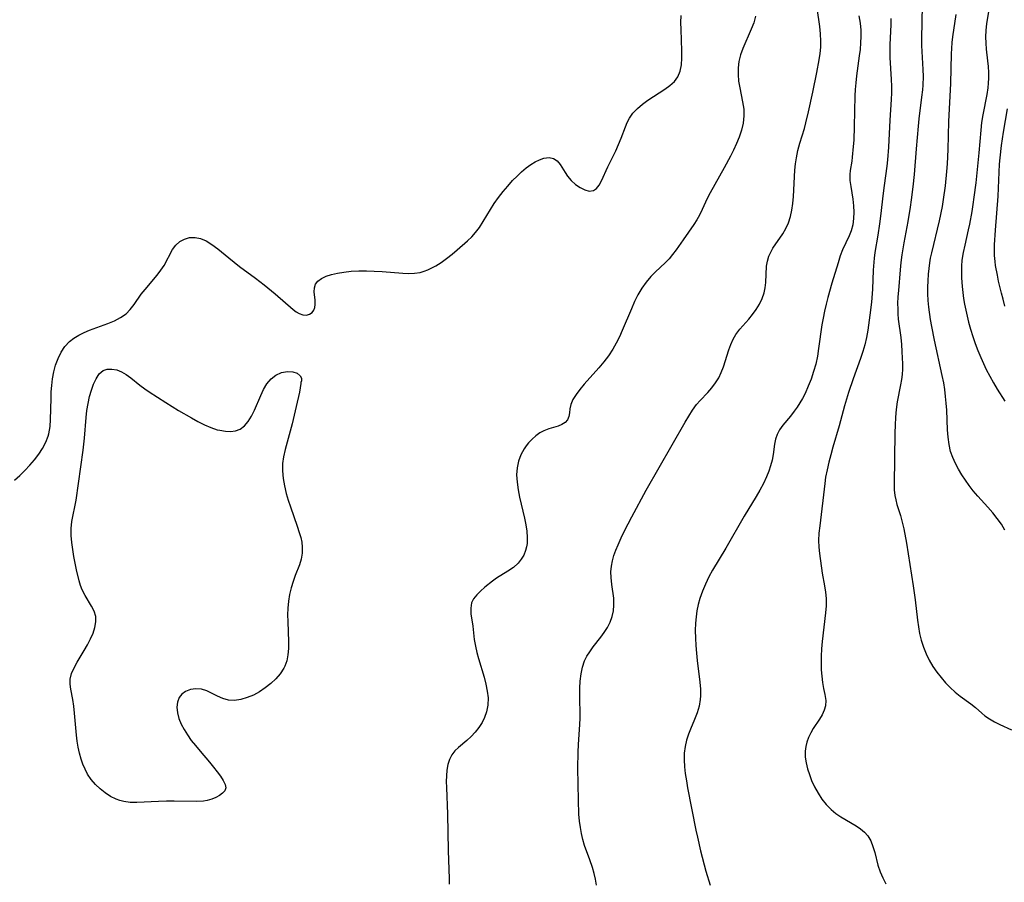
# Model space of a CAD drawing. Extents: x 1556494 to 1564696, y 2805615 to 2813817.
# Drawn here: x 1559006 to 1559248, y 2806776 to 2806989 of the extents above; entities that cross this region are included whole.
import ezdxf

# ---------------------------------------------------------------- set-up
doc = ezdxf.new("R2010")
doc.units = 0

msp = doc.modelspace()

# ---------------------------------------------------------------- linework, layer by layer
at = {"layer": 'WIL_030_Contours', "color": 0}
for points in [[(1559147.42, 2806775.77, 154), (1559147.14, 2806777.23, 154), (1559146.78, 2806778.7, 154), (1559146.37, 2806780.16, 154), (1559145.77, 2806782.06, 154), (1559144.46, 2806785.58, 154), (1559144.04, 2806787.01, 154), (1559143.7, 2806788.49, 154), (1559143.43, 2806790, 154), (1559143.23, 2806791.53, 154), (1559143.09, 2806793.24, 154), (1559142.95, 2806796.69, 154), (1559142.87, 2806800.61, 154), (1559142.83, 2806804.54, 154), (1559142.89, 2806808.46, 154), (1559142.97, 2806810.4, 154), (1559143.31, 2806815.27, 154), (1559143.37, 2806816.88, 154), (1559143.36, 2806818.35, 154), (1559143.29, 2806821.28, 154), (1559143.31, 2806824.18, 154), (1559143.4, 2806825.97, 154), (1559143.59, 2806827.71, 154), (1559143.92, 2806829.38, 154), (1559144.45, 2806830.95, 154), (1559145.03, 2806832.08, 154), (1559145.72, 2806833.16, 154), (1559146.59, 2806834.36, 154), (1559148.43, 2806836.72, 154), (1559149.31, 2806837.92, 154), (1559150.11, 2806839.15, 154), (1559150.77, 2806840.44, 154), (1559151.26, 2806841.8, 154), (1559151.56, 2806843.21, 154), (1559151.68, 2806844.65, 154), (1559151.62, 2806846.33, 154), (1559151.18, 2806849.71, 154), (1559150.99, 2806851.42, 154), (1559150.95, 2806852.82, 154), (1559151.04, 2806854.22, 154), (1559151.29, 2806855.53, 154), (1559151.66, 2806856.84, 154), (1559152.14, 2806858.14, 154), (1559152.68, 2806859.45, 154), (1559153.46, 2806861.15, 154), (1559154.29, 2806862.86, 154), (1559156.07, 2806866.31, 154), (1559159.63, 2806872.9, 154), (1559162.77, 2806878.48, 154), (1559169.15, 2806889.6, 154), (1559170.05, 2806891.11, 154), (1559170.99, 2806892.56, 154), (1559172.01, 2806893.91, 154), (1559172.91, 2806894.94, 154), (1559174.78, 2806896.91, 154), (1559175.75, 2806898.04, 154), (1559176.64, 2806899.24, 154), (1559177.42, 2806900.51, 154), (1559178.06, 2806901.83, 154), (1559178.59, 2806903.2, 154), (1559179.95, 2806907.41, 154), (1559180.43, 2806908.72, 154), (1559180.97, 2806909.98, 154), (1559181.62, 2806911.15, 154), (1559182.59, 2806912.44, 154), (1559184.8, 2806914.88, 154), (1559185.77, 2806916.06, 154), (1559186.66, 2806917.3, 154), (1559187.44, 2806918.6, 154), (1559188.1, 2806919.96, 154), (1559188.57, 2806921.36, 154), (1559188.83, 2806922.64, 154), (1559188.97, 2806923.95, 154), (1559189.2, 2806927.91, 154), (1559189.39, 2806929.2, 154), (1559189.74, 2806930.43, 154), (1559190.2, 2806931.39, 154), (1559190.77, 2806932.33, 154), (1559193.17, 2806935.92, 154), (1559193.92, 2806937.22, 154), (1559194.55, 2806938.59, 154), (1559195.04, 2806940.11, 154), (1559195.38, 2806941.7, 154), (1559195.62, 2806943.36, 154), (1559195.78, 2806945.05, 154), (1559196.16, 2806951.55, 154), (1559196.3, 2806953.07, 154), (1559196.51, 2806954.57, 154), (1559196.88, 2806956.39, 154), (1559197.35, 2806958.17, 154), (1559198.5, 2806961.8, 154), (1559198.87, 2806963.15, 154), (1559199.53, 2806965.9, 154), (1559200.56, 2806970.71, 154), (1559201.54, 2806975.56, 154), (1559202.12, 2806978.66, 154), (1559202.34, 2806980.21, 154), (1559202.5, 2806981.74, 154), (1559202.55, 2806983.27, 154), (1559202.46, 2806985.06, 154), (1559202.26, 2806986.84, 154), (1559201.62, 2806991.37, 154)], [(1559227.44, 2806992.11, 148), (1559227.27, 2806983.85, 148), (1559227.29, 2806982.18, 148), (1559227.61, 2806976.3, 148), (1559227.64, 2806974.53, 148), (1559227.57, 2806972.44, 148), (1559227.48, 2806971.25, 148), (1559227.3, 2806969.48, 148), (1559226.6, 2806964.18, 148), (1559226.41, 2806962.34, 148), (1559225.92, 2806956.79, 148), (1559225.45, 2806950.48, 148), (1559225.13, 2806947.41, 148), (1559224.74, 2806944.24, 148), (1559224.47, 2806942.47, 148), (1559223.88, 2806938.95, 148), (1559222.93, 2806933.69, 148), (1559222.44, 2806930.72, 148), (1559222.21, 2806928.88, 148), (1559222.04, 2806927.04, 148), (1559221.59, 2806921.99, 148), (1559221.48, 2806920.38, 148), (1559221.41, 2806918.78, 148), (1559221.42, 2806917.48, 148), (1559221.47, 2806916.19, 148), (1559221.57, 2806914.9, 148), (1559222.15, 2806910.4, 148), (1559222.34, 2806908.71, 148), (1559222.47, 2806907, 148), (1559222.55, 2806905.3, 148), (1559222.58, 2806903.98, 148), (1559222.56, 2806902.66, 148), (1559222.49, 2806901.35, 148), (1559222.34, 2806900.07, 148), (1559222.14, 2806898.8, 148), (1559221.31, 2806894.61, 148), (1559221.05, 2806892.73, 148), (1559220.88, 2806890.82, 148), (1559220.78, 2806888.89, 148), (1559220.71, 2806886.95, 148), (1559220.52, 2806874.39, 148), (1559220.58, 2806872.98, 148), (1559220.72, 2806871.59, 148), (1559220.93, 2806870.47, 148), (1559221.21, 2806869.37, 148), (1559222.08, 2806866.64, 148), (1559222.53, 2806865.02, 148), (1559222.92, 2806863.34, 148), (1559223.58, 2806859.87, 148), (1559225.23, 2806849.36, 148), (1559225.7, 2806845.92, 148), (1559226.28, 2806840.9, 148), (1559226.51, 2806839.25, 148), (1559226.8, 2806837.62, 148), (1559227.18, 2806836.02, 148), (1559227.72, 2806834.32, 148), (1559228.4, 2806832.67, 148), (1559229.18, 2806831.08, 148), (1559230.08, 2806829.55, 148), (1559231.04, 2806828.15, 148), (1559232.09, 2806826.82, 148), (1559233.2, 2806825.56, 148), (1559234.35, 2806824.37, 148), (1559235.54, 2806823.26, 148), (1559236.76, 2806822.25, 148), (1559239.37, 2806820.37, 148), (1559240.56, 2806819.47, 148), (1559242.07, 2806818.09, 148), (1559242.86, 2806817.42, 148), (1559243.97, 2806816.66, 148), (1559245.21, 2806815.96, 148), (1559246.54, 2806815.29, 148), (1559249.35, 2806813.94, 148)], [(1559244.13, 2806992.91, 144), (1559243.25, 2806987.62, 144), (1559243.06, 2806985.87, 144), (1559242.99, 2806984.29, 144), (1559243.04, 2806982.72, 144), (1559243.17, 2806981.29, 144), (1559243.51, 2806978.43, 144), (1559243.63, 2806977.01, 144), (1559243.7, 2806975.57, 144), (1559243.7, 2806974.14, 144), (1559243.65, 2806972.95, 144), (1559243.54, 2806971.76, 144), (1559243.3, 2806970.12, 144), (1559242.32, 2806965.11, 144), (1559242.05, 2806963.26, 144), (1559241.84, 2806961.38, 144), (1559241.33, 2806955.76, 144), (1559240.59, 2806948.43, 144), (1559240.15, 2806944.89, 144), (1559239.9, 2806943.13, 144), (1559239.62, 2806941.37, 144), (1559239.06, 2806938.23, 144), (1559238.76, 2806936.84, 144), (1559237.88, 2806933.11, 144), (1559237.49, 2806931.26, 144), (1559237.21, 2806929.4, 144), (1559237.09, 2806927.97, 144), (1559237.07, 2806926.52, 144), (1559237.11, 2806925.08, 144), (1559237.28, 2806922.92, 144), (1559237.43, 2806921.48, 144), (1559237.62, 2806920.03, 144), (1559237.86, 2806918.57, 144), (1559238.15, 2806917.1, 144), (1559238.83, 2806914.19, 144), (1559239.33, 2806912.42, 144), (1559239.87, 2806910.67, 144), (1559240.46, 2806908.92, 144), (1559241.11, 2806907.2, 144), (1559241.81, 2806905.5, 144), (1559242.48, 2806904, 144), (1559243.2, 2806902.53, 144), (1559244.06, 2806900.9, 144), (1559244.95, 2806899.3, 144), (1559245.87, 2806897.71, 144), (1559247.71, 2806894.75, 144)], [(1559004.35, 2806875.35, 158), (1559005.64, 2806876.5, 158), (1559006.9, 2806877.73, 158), (1559008.11, 2806879.01, 158), (1559009.25, 2806880.35, 158), (1559010.31, 2806881.73, 158), (1559011.26, 2806883.16, 158), (1559012.05, 2806884.64, 158), (1559012.64, 2806886.19, 158), (1559012.79, 2806886.76, 158), (1559013.08, 2806888.49, 158), (1559013.22, 2806890.29, 158), (1559013.34, 2806895.38, 158), (1559013.4, 2806897.01, 158), (1559013.52, 2806898.63, 158), (1559013.7, 2806900.23, 158), (1559014.02, 2806901.97, 158), (1559014.47, 2806903.64, 158), (1559015.07, 2806905.27, 158), (1559015.83, 2806906.8, 158), (1559016.74, 2806908.19, 158), (1559017.84, 2806909.4, 158), (1559018.93, 2806910.26, 158), (1559020.14, 2806911, 158), (1559021.44, 2806911.63, 158), (1559022.8, 2806912.19, 158), (1559027.26, 2806913.81, 158), (1559028.9, 2806914.49, 158), (1559030.43, 2806915.28, 158), (1559031.78, 2806916.24, 158), (1559032.81, 2806917.3, 158), (1559033.73, 2806918.5, 158), (1559035.5, 2806921.05, 158), (1559036.43, 2806922.24, 158), (1559039.38, 2806925.74, 158), (1559040.3, 2806926.92, 158), (1559041.11, 2806928.13, 158), (1559043.18, 2806932, 158), (1559043.98, 2806933.09, 158), (1559044.97, 2806933.96, 158), (1559046.13, 2806934.59, 158), (1559047.39, 2806934.95, 158), (1559048.72, 2806935.02, 158), (1559050.09, 2806934.74, 158), (1559051.46, 2806934.16, 158), (1559052.89, 2806933.27, 158), (1559054.3, 2806932.2, 158), (1559057, 2806929.97, 158), (1559059.62, 2806927.88, 158), (1559063.59, 2806924.99, 158), (1559065.72, 2806923.31, 158), (1559068.41, 2806921.1, 158), (1559072.83, 2806917.31, 158), (1559073.59, 2806916.72, 158), (1559074.34, 2806916.27, 158), (1559075.23, 2806915.98, 158), (1559076.1, 2806915.93, 158), (1559076.89, 2806916.12, 158), (1559077.54, 2806916.55, 158), (1559077.93, 2806917.1, 158), (1559078.18, 2806917.78, 158), (1559078.29, 2806918.55, 158), (1559078.26, 2806919.57, 158), (1559078.04, 2806921.66, 158), (1559078.06, 2806922.64, 158), (1559078.33, 2806923.53, 158), (1559078.93, 2806924.29, 158), (1559079.84, 2806924.92, 158), (1559080.98, 2806925.45, 158), (1559082.29, 2806925.88, 158), (1559083.73, 2806926.23, 158), (1559085.27, 2806926.48, 158), (1559087.09, 2806926.67, 158), (1559088.96, 2806926.75, 158), (1559090.87, 2806926.77, 158), (1559092.79, 2806926.72, 158), (1559094.71, 2806926.63, 158), (1559099.76, 2806926.22, 158), (1559101.26, 2806926.15, 158), (1559102.7, 2806926.18, 158), (1559104.06, 2806926.39, 158), (1559105.03, 2806926.69, 158), (1559105.98, 2806927.07, 158), (1559106.92, 2806927.5, 158), (1559107.87, 2806928, 158), (1559109.22, 2806928.84, 158), (1559110.56, 2806929.81, 158), (1559111.88, 2806930.86, 158), (1559113.17, 2806931.95, 158), (1559115.68, 2806934.19, 158), (1559116.72, 2806935.16, 158), (1559117.68, 2806936.18, 158), (1559118.66, 2806937.48, 158), (1559119.56, 2806938.9, 158), (1559121.31, 2806941.88, 158), (1559122.28, 2806943.36, 158), (1559123.32, 2806944.83, 158), (1559124.42, 2806946.26, 158), (1559125.57, 2806947.64, 158), (1559126.76, 2806948.98, 158), (1559127.86, 2806950.1, 158), (1559128.99, 2806951.15, 158), (1559130.13, 2806952.11, 158), (1559131.22, 2806952.9, 158), (1559132.32, 2806953.58, 158), (1559133.4, 2806954.11, 158), (1559134.45, 2806954.48, 158), (1559135.73, 2806954.64, 158), (1559136.85, 2806954.41, 158), (1559137.72, 2806953.8, 158), (1559138.45, 2806952.91, 158), (1559139.67, 2806950.95, 158), (1559140.27, 2806950.05, 158), (1559141.2, 2806948.97, 158), (1559142.26, 2806948.02, 158), (1559143.4, 2806947.24, 158), (1559144.54, 2806946.68, 158), (1559145.63, 2806946.41, 158), (1559146.62, 2806946.54, 158), (1559147.36, 2806947.04, 158), (1559148.01, 2806947.85, 158), (1559148.59, 2806948.88, 158), (1559150.17, 2806952.37, 158), (1559152.11, 2806956.27, 158), (1559152.82, 2806957.85, 158), (1559153.47, 2806959.43, 158), (1559154.48, 2806962.16, 158), (1559154.93, 2806963.28, 158), (1559155.47, 2806964.34, 158), (1559156.36, 2806965.56, 158), (1559157.45, 2806966.69, 158), (1559158.67, 2806967.73, 158), (1559160, 2806968.71, 158), (1559161.37, 2806969.63, 158), (1559164.17, 2806971.41, 158), (1559165.45, 2806972.34, 158), (1559166.56, 2806973.35, 158), (1559167.42, 2806974.5, 158), (1559167.99, 2806975.88, 158), (1559168.29, 2806977.42, 158), (1559168.4, 2806979.08, 158), (1559168.39, 2806980.83, 158), (1559168.19, 2806986.08, 158), (1559168.16, 2806987.82, 158), (1559168.18, 2806989.58, 158)], [(1559186.45, 2806989.38, 156), (1559186.02, 2806987.76, 156), (1559185.42, 2806986.18, 156), (1559183.34, 2806981.47, 156), (1559182.76, 2806979.87, 156), (1559182.35, 2806978.24, 156), (1559182.18, 2806976.65, 156), (1559182.18, 2806975.05, 156), (1559182.33, 2806973.43, 156), (1559182.59, 2806971.81, 156), (1559183.31, 2806968.29, 156), (1559183.57, 2806966.53, 156), (1559183.63, 2806964.86, 156), (1559183.45, 2806963.11, 156), (1559183.06, 2806961.36, 156), (1559182.49, 2806959.63, 156), (1559181.82, 2806958.05, 156), (1559181.08, 2806956.47, 156), (1559180.34, 2806955.01, 156), (1559178.79, 2806952.09, 156), (1559175.35, 2806945.93, 156), (1559174.61, 2806944.54, 156), (1559173.38, 2806941.84, 156), (1559172.74, 2806940.51, 156), (1559172.08, 2806939.36, 156), (1559171.34, 2806938.22, 156), (1559168.73, 2806934.42, 156), (1559166.96, 2806931.94, 156), (1559166.1, 2806930.82, 156), (1559165.22, 2806929.74, 156), (1559164.29, 2806928.73, 156), (1559161.92, 2806926.54, 156), (1559160.76, 2806925.41, 156), (1559159.59, 2806924.03, 156), (1559158.54, 2806922.52, 156), (1559157.58, 2806920.9, 156), (1559156.74, 2806919.22, 156), (1559155.96, 2806917.48, 156), (1559153.74, 2806912.14, 156), (1559153.03, 2806910.55, 156), (1559152.26, 2806909, 156), (1559151.41, 2806907.5, 156), (1559150.35, 2806905.93, 156), (1559149.19, 2806904.43, 156), (1559147.97, 2806902.99, 156), (1559144.4, 2806898.94, 156), (1559143.32, 2806897.64, 156), (1559142.37, 2806896.38, 156), (1559141.61, 2806895.15, 156), (1559141.09, 2806893.97, 156), (1559140.86, 2806892.91, 156), (1559140.75, 2806891.92, 156), (1559140.59, 2806890.99, 156), (1559140.25, 2806890.17, 156), (1559139.68, 2806889.52, 156), (1559138.91, 2806888.99, 156), (1559138, 2806888.58, 156), (1559135.69, 2806887.92, 156), (1559134.48, 2806887.49, 156), (1559133.48, 2806886.94, 156), (1559132.51, 2806886.25, 156), (1559131.58, 2806885.42, 156), (1559130.7, 2806884.5, 156), (1559130.12, 2806883.78, 156), (1559129.59, 2806883.02, 156), (1559128.81, 2806881.59, 156), (1559128.22, 2806880.04, 156), (1559127.86, 2806878.41, 156), (1559127.75, 2806876.65, 156), (1559127.86, 2806874.83, 156), (1559128.11, 2806872.98, 156), (1559128.47, 2806871.12, 156), (1559129.67, 2806865.99, 156), (1559130.01, 2806864.39, 156), (1559130.26, 2806862.81, 156), (1559130.38, 2806861.28, 156), (1559130.33, 2806859.79, 156), (1559130.18, 2806858.92, 156), (1559129.96, 2806858.07, 156), (1559129.5, 2806856.94, 156), (1559128.9, 2806855.89, 156), (1559128.15, 2806854.95, 156), (1559126.97, 2806853.9, 156), (1559125.63, 2806852.99, 156), (1559122.81, 2806851.22, 156), (1559121.81, 2806850.51, 156), (1559119.95, 2806849.01, 156), (1559118.9, 2806848.09, 156), (1559117.96, 2806847.16, 156), (1559117.2, 2806846.19, 156), (1559116.69, 2806845.15, 156), (1559116.47, 2806843.86, 156), (1559116.53, 2806842.47, 156), (1559116.98, 2806839.42, 156), (1559117.36, 2806836.19, 156), (1559117.63, 2806834.51, 156), (1559117.96, 2806833.01, 156), (1559118.38, 2806831.51, 156), (1559119.77, 2806826.95, 156), (1559120.21, 2806825.22, 156), (1559120.55, 2806823.5, 156), (1559120.73, 2806821.8, 156), (1559120.68, 2806820.05, 156), (1559120.37, 2806818.36, 156), (1559119.9, 2806817.02, 156), (1559119.26, 2806815.75, 156), (1559118.48, 2806814.55, 156), (1559117.59, 2806813.42, 156), (1559116.57, 2806812.34, 156), (1559115.49, 2806811.34, 156), (1559113.5, 2806809.66, 156), (1559112.61, 2806808.8, 156), (1559111.86, 2806807.84, 156), (1559111.28, 2806806.71, 156), (1559110.89, 2806805.45, 156), (1559110.64, 2806804.09, 156), (1559110.52, 2806802.66, 156), (1559110.48, 2806801.26, 156), (1559110.51, 2806799.81, 156), (1559110.75, 2806793.27, 156), (1559110.93, 2806784.3, 156), (1559111.15, 2806777.37, 156), (1559111.17, 2806776.02, 156)], [(1559211.87, 2806989.43, 152), (1559212.16, 2806987.7, 152), (1559212.33, 2806985.95, 152), (1559212.36, 2806984.38, 152), (1559212.29, 2806982.81, 152), (1559212.16, 2806981.22, 152), (1559211.97, 2806979.64, 152), (1559211.3, 2806974.7, 152), (1559211.11, 2806973.04, 152), (1559210.97, 2806971.39, 152), (1559210.9, 2806969.81, 152), (1559210.74, 2806962.25, 152), (1559210.6, 2806958.94, 152), (1559210.49, 2806957.34, 152), (1559210.26, 2806954.75, 152), (1559210.13, 2806953.76, 152), (1559209.76, 2806951.44, 152), (1559209.67, 2806950.5, 152), (1559209.69, 2806949.02, 152), (1559209.87, 2806947.51, 152), (1559210.38, 2806944.38, 152), (1559210.57, 2806942.79, 152), (1559210.64, 2806941.21, 152), (1559210.57, 2806939.63, 152), (1559210.36, 2806938.09, 152), (1559210, 2806936.61, 152), (1559209.53, 2806935.36, 152), (1559207.86, 2806931.99, 152), (1559207.26, 2806930.44, 152), (1559206.75, 2806928.79, 152), (1559205.25, 2806923.72, 152), (1559204.25, 2806920.24, 152), (1559203.83, 2806918.57, 152), (1559203.44, 2806916.89, 152), (1559203.1, 2806915.19, 152), (1559202.8, 2806913.48, 152), (1559201.98, 2806907.69, 152), (1559201.67, 2806905.78, 152), (1559201.27, 2806903.89, 152), (1559200.76, 2806902.02, 152), (1559200.14, 2806900.19, 152), (1559199.43, 2806898.41, 152), (1559198.64, 2806896.67, 152), (1559198.01, 2806895.42, 152), (1559197.38, 2806894.32, 152), (1559196.72, 2806893.26, 152), (1559196.01, 2806892.26, 152), (1559195.06, 2806891.08, 152), (1559193.19, 2806888.86, 152), (1559192.39, 2806887.75, 152), (1559191.77, 2806886.59, 152), (1559191.4, 2806885.44, 152), (1559191.17, 2806884.22, 152), (1559190.81, 2806881.63, 152), (1559190.55, 2806880.27, 152), (1559190.19, 2806878.89, 152), (1559189.75, 2806877.51, 152), (1559189.2, 2806876.13, 152), (1559188.44, 2806874.51, 152), (1559187.56, 2806872.91, 152), (1559186.62, 2806871.33, 152), (1559183.65, 2806866.53, 152), (1559179.14, 2806858.66, 152), (1559175.89, 2806853.23, 152), (1559174.98, 2806851.54, 152), (1559174.15, 2806849.81, 152), (1559173.41, 2806848.04, 152), (1559172.79, 2806846.24, 152), (1559172.4, 2806844.76, 152), (1559172.09, 2806843.26, 152), (1559171.86, 2806841.74, 152), (1559171.72, 2806840.21, 152), (1559171.66, 2806838.37, 152), (1559171.7, 2806836.52, 152), (1559171.81, 2806834.67, 152), (1559171.97, 2806832.82, 152), (1559172.17, 2806830.98, 152), (1559172.83, 2806825.69, 152), (1559172.96, 2806824, 152), (1559172.98, 2806822.35, 152), (1559172.91, 2806821.45, 152), (1559172.61, 2806819.8, 152), (1559172.11, 2806818.17, 152), (1559171.49, 2806816.55, 152), (1559170.48, 2806814.15, 152), (1559170.01, 2806812.93, 152), (1559169.53, 2806811.41, 152), (1559169.17, 2806809.86, 152), (1559168.95, 2806808.27, 152), (1559168.9, 2806806.6, 152), (1559169, 2806804.91, 152), (1559169.2, 2806803.2, 152), (1559169.48, 2806801.47, 152), (1559169.79, 2806799.74, 152), (1559171.81, 2806789.29, 152), (1559172.18, 2806787.6, 152), (1559172.99, 2806784.25, 152), (1559174.3, 2806779.27, 152), (1559175.29, 2806775.8, 152)], [(1559219.75, 2806988.8, 150), (1559219.72, 2806987.24, 150), (1559219.52, 2806982.46, 150), (1559219.49, 2806980.85, 150), (1559219.5, 2806979.25, 150), (1559219.81, 2806973.86, 150), (1559219.87, 2806972.22, 150), (1559219.88, 2806970.58, 150), (1559219.82, 2806968.9, 150), (1559219.5, 2806963.86, 150), (1559219.18, 2806957.2, 150), (1559218.95, 2806954.05, 150), (1559218.78, 2806952.49, 150), (1559218.06, 2806947.79, 150), (1559217.81, 2806945.91, 150), (1559217.21, 2806940.23, 150), (1559216.98, 2806938.35, 150), (1559216.54, 2806935.53, 150), (1559215.8, 2806931.32, 150), (1559215.63, 2806929.87, 150), (1559215.43, 2806926.94, 150), (1559215.21, 2806922.31, 150), (1559214.97, 2806919.13, 150), (1559214.61, 2806915.92, 150), (1559214.08, 2806912.22, 150), (1559213.74, 2806910.39, 150), (1559213.31, 2806908.58, 150), (1559212.83, 2806906.93, 150), (1559212.29, 2806905.28, 150), (1559210.5, 2806900.25, 150), (1559209.35, 2806896.86, 150), (1559208.37, 2806893.6, 150), (1559207, 2806888.69, 150), (1559205.45, 2806883.43, 150), (1559204.95, 2806881.6, 150), (1559204.48, 2806879.75, 150), (1559204.06, 2806877.9, 150), (1559203.71, 2806876.04, 150), (1559203.48, 2806874.52, 150), (1559202.25, 2806864.14, 150), (1559202.07, 2806862.31, 150), (1559201.99, 2806860.49, 150), (1559202.05, 2806858.91, 150), (1559202.2, 2806857.34, 150), (1559202.89, 2806852.47, 150), (1559203.43, 2806849.35, 150), (1559203.66, 2806847.79, 150), (1559203.8, 2806846.22, 150), (1559203.8, 2806844.49, 150), (1559203.68, 2806842.76, 150), (1559202.82, 2806835.68, 150), (1559202.67, 2806833.88, 150), (1559202.58, 2806832.09, 150), (1559202.58, 2806830.4, 150), (1559202.64, 2806828.74, 150), (1559202.76, 2806827.13, 150), (1559202.94, 2806825.59, 150), (1559203.18, 2806824.13, 150), (1559203.49, 2806822.62, 150), (1559203.72, 2806821.22, 150), (1559203.69, 2806819.88, 150), (1559203.38, 2806818.79, 150), (1559202.84, 2806817.7, 150), (1559202.16, 2806816.6, 150), (1559200.66, 2806814.3, 150), (1559200.04, 2806813.21, 150), (1559199.5, 2806812.06, 150), (1559199.11, 2806810.98, 150), (1559198.84, 2806809.86, 150), (1559198.69, 2806808.71, 150), (1559198.71, 2806807.29, 150), (1559198.91, 2806805.85, 150), (1559199.25, 2806804.41, 150), (1559199.71, 2806802.97, 150), (1559200.27, 2806801.55, 150), (1559201.01, 2806799.95, 150), (1559201.85, 2806798.41, 150), (1559202.79, 2806796.94, 150), (1559203.85, 2806795.58, 150), (1559205.03, 2806794.36, 150), (1559206.21, 2806793.42, 150), (1559207.46, 2806792.58, 150), (1559211.19, 2806790.38, 150), (1559212.28, 2806789.65, 150), (1559213.25, 2806788.85, 150), (1559214.08, 2806787.94, 150), (1559214.8, 2806786.71, 150), (1559215.34, 2806785.33, 150), (1559215.77, 2806783.83, 150), (1559216.57, 2806780.69, 150), (1559217.08, 2806779.11, 150), (1559217.74, 2806777.58, 150), (1559218.54, 2806776.09, 150)], [(1559247.78, 2806863.06, 146), (1559246.9, 2806864.53, 146), (1559245.89, 2806865.95, 146), (1559244.78, 2806867.32, 146), (1559243.59, 2806868.68, 146), (1559241.15, 2806871.37, 146), (1559239.97, 2806872.75, 146), (1559238.98, 2806874.02, 146), (1559238.05, 2806875.33, 146), (1559237.18, 2806876.66, 146), (1559236.38, 2806878.02, 146), (1559235.65, 2806879.4, 146), (1559234.97, 2806880.89, 146), (1559234.43, 2806882.41, 146), (1559234.04, 2806884.11, 146), (1559233.81, 2806885.87, 146), (1559233.68, 2806887.67, 146), (1559233.46, 2806892.54, 146), (1559233.34, 2806894.23, 146), (1559233.18, 2806895.91, 146), (1559232.97, 2806897.6, 146), (1559232.72, 2806899.28, 146), (1559232.38, 2806901.08, 146), (1559230.47, 2806909.76, 146), (1559229.82, 2806913.07, 146), (1559229.51, 2806914.87, 146), (1559229.06, 2806917.85, 146), (1559228.9, 2806919.49, 146), (1559228.83, 2806921.14, 146), (1559228.83, 2806922.74, 146), (1559228.89, 2806924.35, 146), (1559229.01, 2806925.96, 146), (1559229.33, 2806928.73, 146), (1559229.51, 2806929.9, 146), (1559229.77, 2806931.21, 146), (1559231.66, 2806939.08, 146), (1559232.4, 2806942.62, 146), (1559232.68, 2806944.29, 146), (1559233.14, 2806947.65, 146), (1559233.51, 2806951.19, 146), (1559233.66, 2806953.05, 146), (1559233.84, 2806956.63, 146), (1559233.99, 2806963.52, 146), (1559234.45, 2806972.8, 146), (1559234.66, 2806980.1, 146), (1559234.72, 2806981.47, 146), (1559234.82, 2806982.89, 146), (1559234.97, 2806984.31, 146), (1559235.75, 2806989.79, 146)], [(1559247.78, 2806918.09, 142), (1559247.3, 2806919.81, 142), (1559246.92, 2806921.31, 142), (1559246.23, 2806924.28, 142), (1559245.93, 2806925.75, 142), (1559245.49, 2806928.13, 142), (1559245.35, 2806929.12, 142), (1559245.23, 2806930.58, 142), (1559245.22, 2806931.86, 142), (1559245.25, 2806933.16, 142), (1559245.47, 2806936.8, 142), (1559246.11, 2806945.13, 142), (1559246.47, 2806953.02, 142), (1559246.59, 2806954.54, 142), (1559246.95, 2806957.57, 142), (1559247.43, 2806960.86, 142), (1559248.37, 2806966.57, 142)], [(1559074.75, 2806899.36, 158), (1559074.74, 2806899.07, 158), (1559074.37, 2806896.98, 158), (1559073.62, 2806893.47, 158), (1559072.58, 2806889.2, 158), (1559070.86, 2806882.89, 158), (1559070.47, 2806881.06, 158), (1559070.26, 2806879.42, 158), (1559070.24, 2806877.6, 158), (1559070.4, 2806875.76, 158), (1559070.71, 2806873.93, 158), (1559071.14, 2806872.1, 158), (1559071.62, 2806870.45, 158), (1559072.16, 2806868.81, 158), (1559073.84, 2806864.02, 158), (1559074.34, 2806862.47, 158), (1559074.69, 2806861.26, 158), (1559074.95, 2806860.07, 158), (1559075.09, 2806858.89, 158), (1559075.05, 2806857.42, 158), (1559074.8, 2806855.96, 158), (1559074.38, 2806854.54, 158), (1559073.35, 2806851.93, 158), (1559072.82, 2806850.43, 158), (1559072.36, 2806848.86, 158), (1559071.98, 2806847.24, 158), (1559071.69, 2806845.58, 158), (1559071.51, 2806843.9, 158), (1559071.46, 2806842.23, 158), (1559071.5, 2806840.56, 158), (1559071.72, 2806835.57, 158), (1559071.7, 2806833.95, 158), (1559071.55, 2806832.39, 158), (1559071.26, 2806830.95, 158), (1559070.77, 2806829.59, 158), (1559070.55, 2806829.14, 158), (1559069.66, 2806827.77, 158), (1559068.57, 2806826.51, 158), (1559067.34, 2806825.35, 158), (1559065.99, 2806824.29, 158), (1559064.56, 2806823.34, 158), (1559063.07, 2806822.53, 158), (1559061.53, 2806821.88, 158), (1559059.98, 2806821.42, 158), (1559058.45, 2806821.2, 158), (1559056.97, 2806821.26, 158), (1559055.58, 2806821.65, 158), (1559054.25, 2806822.24, 158), (1559052.94, 2806822.91, 158), (1559051.64, 2806823.53, 158), (1559050.33, 2806823.96, 158), (1559048.93, 2806824.09, 158), (1559047.58, 2806823.9, 158), (1559046.35, 2806823.41, 158), (1559045.48, 2806822.76, 158), (1559044.83, 2806821.9, 158), (1559044.42, 2806820.79, 158), (1559044.29, 2806819.53, 158), (1559044.41, 2806818.16, 158), (1559044.76, 2806816.75, 158), (1559045.31, 2806815.39, 158), (1559046.02, 2806814.05, 158), (1559046.86, 2806812.71, 158), (1559047.79, 2806811.39, 158), (1559048.8, 2806810.09, 158), (1559049.97, 2806808.7, 158), (1559052.31, 2806806, 158), (1559053.28, 2806804.83, 158), (1559054.18, 2806803.68, 158), (1559054.98, 2806802.6, 158), (1559055.67, 2806801.54, 158), (1559056.14, 2806800.57, 158), (1559056.26, 2806799.7, 158), (1559056.01, 2806799.01, 158), (1559055.48, 2806798.38, 158), (1559054.74, 2806797.81, 158), (1559053.85, 2806797.31, 158), (1559052.83, 2806796.9, 158), (1559051.7, 2806796.6, 158), (1559050.82, 2806796.47, 158), (1559049.13, 2806796.37, 158), (1559043.6, 2806796.44, 158), (1559041.69, 2806796.42, 158), (1559039.78, 2806796.36, 158), (1559034.46, 2806796.1, 158), (1559032.8, 2806796.13, 158), (1559031.2, 2806796.34, 158), (1559030.26, 2806796.58, 158), (1559029.34, 2806796.92, 158), (1559027.95, 2806797.61, 158), (1559026.63, 2806798.46, 158), (1559025.39, 2806799.45, 158), (1559024.24, 2806800.56, 158), (1559023.2, 2806801.77, 158), (1559022.3, 2806803.1, 158), (1559021.69, 2806804.28, 158), (1559021.17, 2806805.51, 158), (1559020.73, 2806806.8, 158), (1559020.34, 2806808.22, 158), (1559020.02, 2806809.68, 158), (1559019.77, 2806811.15, 158), (1559019.57, 2806812.63, 158), (1559019.39, 2806814.47, 158), (1559019.12, 2806818.06, 158), (1559018.96, 2806819.78, 158), (1559018.73, 2806821.41, 158), (1559018.21, 2806823.99, 158), (1559018.05, 2806825.21, 158), (1559018.06, 2806826.41, 158), (1559018.39, 2806827.81, 158), (1559018.98, 2806829.21, 158), (1559019.75, 2806830.61, 158), (1559021.5, 2806833.48, 158), (1559022.31, 2806834.89, 158), (1559023.05, 2806836.31, 158), (1559023.67, 2806837.74, 158), (1559024.13, 2806839.14, 158), (1559024.38, 2806840.5, 158), (1559024.35, 2806841.81, 158), (1559023.96, 2806843.13, 158), (1559023.31, 2806844.4, 158), (1559021.71, 2806846.98, 158), (1559020.99, 2806848.38, 158), (1559020.58, 2806849.45, 158), (1559020.25, 2806850.58, 158), (1559019.63, 2806853.3, 158), (1559018.97, 2806856.58, 158), (1559018.67, 2806858.3, 158), (1559018.42, 2806860.02, 158), (1559018.28, 2806861.74, 158), (1559018.29, 2806863.44, 158), (1559018.48, 2806865.2, 158), (1559019.48, 2806870.44, 158), (1559021.19, 2806882.71, 158), (1559021.54, 2806885.68, 158), (1559021.98, 2806890.71, 158), (1559022.17, 2806892.45, 158), (1559022.45, 2806894.19, 158), (1559022.81, 2806895.88, 158), (1559023.25, 2806897.47, 158), (1559023.77, 2806898.95, 158), (1559024.39, 2806900.27, 158), (1559025.17, 2806901.44, 158), (1559026.12, 2806902.26, 158), (1559027.14, 2806902.62, 158), (1559028.27, 2806902.66, 158), (1559029.47, 2806902.44, 158), (1559030.68, 2806901.96, 158), (1559031.8, 2806901.31, 158), (1559032.91, 2806900.51, 158), (1559035.18, 2806898.71, 158), (1559036.37, 2806897.8, 158), (1559037.42, 2806897.09, 158), (1559041.55, 2806894.44, 158), (1559044.69, 2806892.49, 158), (1559047.86, 2806890.62, 158), (1559049.45, 2806889.75, 158), (1559051.03, 2806888.96, 158), (1559052.61, 2806888.28, 158), (1559054.18, 2806887.75, 158), (1559054.83, 2806887.59, 158), (1559056.18, 2806887.36, 158), (1559057.48, 2806887.31, 158), (1559058.7, 2806887.47, 158), (1559059.79, 2806887.87, 158), (1559060.86, 2806888.68, 158), (1559061.77, 2806889.78, 158), (1559062.57, 2806891.1, 158), (1559063.3, 2806892.56, 158), (1559064.89, 2806896.17, 158), (1559065.57, 2806897.61, 158), (1559066.41, 2806898.99, 158), (1559067.42, 2806900.21, 158), (1559068.6, 2806901.16, 158), (1559070, 2806901.79, 158), (1559071.43, 2806902.05, 158), (1559072.74, 2806901.97, 158), (1559073.82, 2806901.6, 158), (1559074.54, 2806901.01, 158), (1559074.86, 2806900.37, 158), (1559074.91, 2806899.78, 158), (1559074.75, 2806899.36, 158)]]:
    msp.add_polyline3d(points, dxfattribs=at)

doc.saveas('drawing.dxf')
